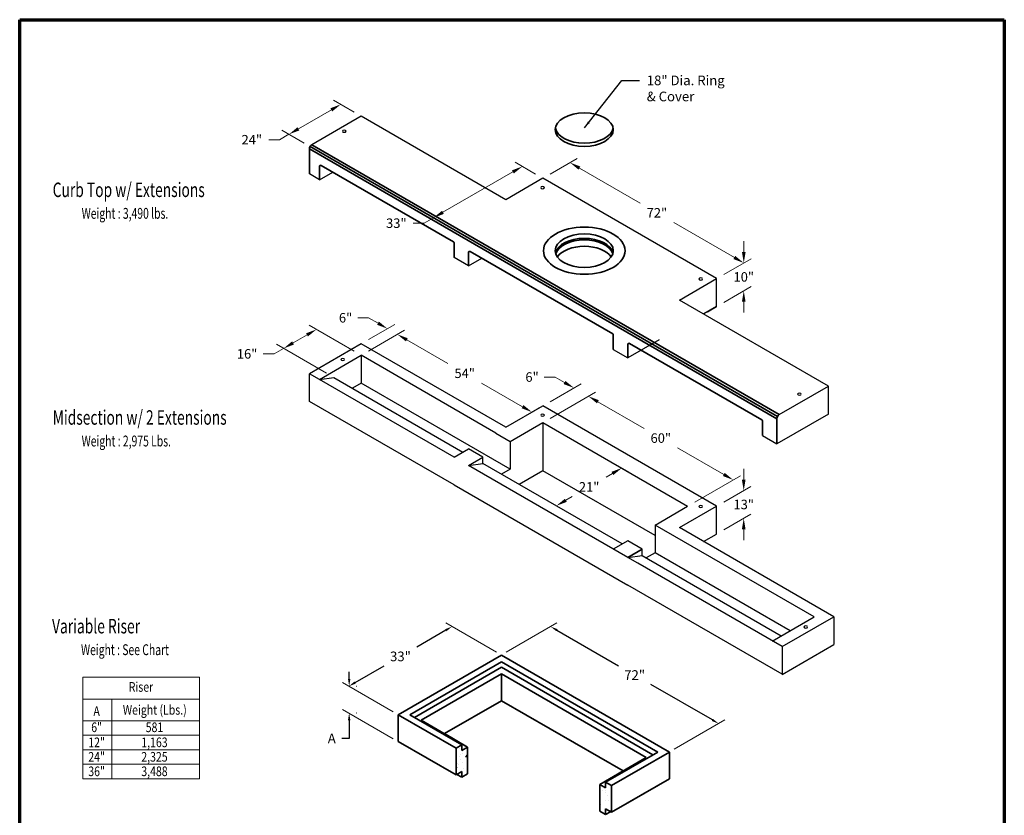
# Model space of a CAD drawing. Extents: x 3927 to 4335, y 589 to 1133.
# Drawn here: x 3927 to 4335, y 804 to 1133 of the extents above; entities that cross this region are included whole.
import ezdxf
from ezdxf.enums import TextEntityAlignment as Align

# ---------------------------------------------------------------- set-up
doc = ezdxf.new("R2010")
doc.units = 0
doc.header["$LTSCALE"] = 16
doc.header["$MEASUREMENT"] = 0
doc.layers.get('DEFPOINTS').update_dxf_attribs({"linetype": 'CONTINUOUS'})
for name, color, linetype, lineweight in [('BORDER', 116, 'CONTINUOUS', 70), ('Concrete-Hatching', 8, 'CONTINUOUS', 15), ('Concrete-Med', 1, 'CONTINUOUS', 25), ('Concrete-Thick', 1, 'CONTINUOUS', 35), ('Covers-Thick', 152, 'CONTINUOUS', 35), ('Dimensions', 7, 'CONTINUOUS', 15), ('TXT-LDR', 7, 'CONTINUOUS', 20)]:
    doc.layers.add(name, color=color, linetype=linetype, lineweight=lineweight)
doc.styles.add('OLDCASTLE', font='romans.shx')
doc.styles.get("Standard").update_dxf_attribs({"font": 'romans.shx', "width": 0.8})
doc.styles.add('VIEWTITLES', font='ARIALBD.TTF')
doc.dimstyles.new('Oldcastle', dxfattribs={"dimscale": 48, "dimtxt": 0.082, "dimasz": 0.094, "dimexe": 0.0625, "dimexo": 0.0625, "dimgap": 0.05, "dimtad": 0, "dimtih": 1, "dimtoh": 1, "dimdec": 4, "dimzin": 0, "dimdsep": 46, "dimlunit": 4, "dimtxsty": 'OLDCASTLE', "dimcen": 0, "dimclrd": 256, "dimclre": 256, "dimclrt": 256, "dimadec": 0, "dimazin": 0, "dimtfac": 1, "dimtdec": 4, "dimtofl": 0, "dimtmove": 0, "dimatfit": 3, "dimfxl": 0, "dimtolj": 1, "dimtzin": 0, "dimlwd": -1, "dimlwe": -1, "dimarcsym": 0})
doc.dimstyles.get("Standard").update_dxf_attribs({"dimtxt": 0.18, "dimasz": 0.18, "dimexe": 0.18, "dimexo": 0.0625, "dimgap": 0.09, "dimtad": 0, "dimtih": 1, "dimtoh": 1, "dimdec": 4, "dimzin": 0, "dimdsep": 46, "dimtxsty": 'Standard', "dimcen": 0.09, "dimadec": 0, "dimazin": 0, "dimtfac": 1, "dimtdec": 4, "dimtofl": 0, "dimtmove": 0, "dimatfit": 3, "dimfxl": 0, "dimtolj": 1, "dimtzin": 0, "dimarcsym": 0})

# ---------------------------------------------------------------- blocks, each defined once
blk = doc.blocks.new('HNCATTB')
at = {"layer": 'BORDER'}
for p, q in [((0, 0), (0, 10)), ((0, 10), (7.5, 10)), ((7.5, 10), (7.5, 0))]:
    blk.add_line(p, q, dxfattribs=at)
at = {"layer": 'TXT-LDR', "style": 'VIEWTITLES'}
for tag, p in [('MODELNAME', (3.5062, 0.7418)), ('PRODUCT', (6.0062, 0.7574)), ('STANDARDDRAWING', (6.0062, 0.5074))]:
    blk.add_attdef(tag, text='', height=0.125, dxfattribs=at).set_placement(p, align=Align.CENTER)
at = {"layer": 'TXT-LDR', "width": 0.9}
for tag, p in [('FILENAME', (3.5062, 0.4605)), ('ISSUEDATE', (3.5062, 0.2574))]:
    blk.add_attdef(tag, text='', height=0.082, dxfattribs=at).set_placement(p, align=Align.CENTER)
at = {"layer": 'TXT-LDR', "style": 'VIEWTITLES'}
blk.add_attdef('2001', (5.7719, 0.0332), '', height=0.082, dxfattribs=at)
blk = doc.blocks.new('*D57')
at = {"layer": 'DEFPOINTS', "color": 0}
for p in [(4063.74, 857.09), (4063.74, 846), (4063.89, 846)]:
    blk.add_point(p, dxfattribs=at)
at = {"layer": 'Dimensions', "color": 0, "lineweight": -2}
for p, q in [((4063.89, 860.09), (4063.89, 863.09)), ((4066.74, 857.09), (4066.89, 857.09)), ((4066.74, 846), (4066.89, 846)), ((4063.89, 843), (4063.89, 835.46)), ((4063.89, 835.46), (4060.89, 835.46))]:
    blk.add_line(p, q, dxfattribs=at)
at = {"layer": 'Dimensions', "color": 0}
for points in [[(4063.39, 860.09), (4064.39, 860.09), (4063.89, 857.09)], [(4063.39, 843), (4064.39, 843), (4063.89, 846)]]:
    blk.add_solid(points, dxfattribs=at)
at = {"layer": 'Dimensions', "color": 0, "insert": (4056.67, 835.46), "char_height": 4, "attachment_point": 5}
blk.add_mtext('\\A1;A', dxfattribs=at)
blk = doc.blocks.new('*D58')
at = {"layer": 'DEFPOINTS', "color": 0}
for p in [(4106.54, 881.8), (4063.74, 857.09), (4063.74, 857.09)]:
    blk.add_point(p, dxfattribs=at)
at = {"layer": 'Dimensions', "color": 0, "lineweight": -2}
for p, q in [((4103.95, 880.3), (4091.88, 873.33)), ((4066.34, 858.59), (4078.41, 865.55))]:
    blk.add_line(p, q, dxfattribs=at)
at = {"layer": 'Dimensions', "color": 0}
for points in [[(4103.7, 880.73), (4104.2, 879.87), (4106.54, 881.8)], [(4066.09, 859.02), (4066.59, 858.15), (4063.74, 857.09)]]:
    blk.add_solid(points, dxfattribs=at)
at = {"layer": 'Dimensions', "color": 0, "insert": (4085.14, 869.44), "char_height": 4, "attachment_point": 5}
blk.add_mtext('\\A1;33"', dxfattribs=at)
blk = doc.blocks.new('*D59')
at = {"layer": 'DEFPOINTS', "color": 0}
for p in [(4147.38, 881.8), (4216.98, 841.61), (4216.98, 841.61)]:
    blk.add_point(p, dxfattribs=at)
at = {"layer": 'Dimensions', "color": 0, "lineweight": -2}
for p, q in [((4149.97, 880.3), (4175.44, 865.59)), ((4214.38, 843.11), (4188.91, 857.82))]:
    blk.add_line(p, q, dxfattribs=at)
at = {"layer": 'Dimensions', "color": 0}
for points in [[(4150.22, 880.73), (4149.72, 879.87), (4147.38, 881.8)], [(4214.63, 843.55), (4214.13, 842.68), (4216.98, 841.61)]]:
    blk.add_solid(points, dxfattribs=at)
at = {"layer": 'Dimensions', "color": 0, "insert": (4182.18, 861.71), "char_height": 4, "attachment_point": 5}
blk.add_mtext('\\A1;{72"}', dxfattribs=at)
blk = doc.blocks.new('*D63')
at = {"layer": 'DEFPOINTS', "color": 0}
for p in [(4170.46, 951.2), (4143.34, 935.54), (4149.76, 931.84)]:
    blk.add_point(p, dxfattribs=at)
at = {"layer": 'Dimensions'}
for p, q in [((4173.46, 949.47), (4179.88, 945.76)), ((4172.98, 945.24), (4170.32, 943.7)), ((4153.67, 934.09), (4156.33, 935.63)), ((4146.34, 933.81), (4152.76, 930.1))]:
    blk.add_line(p, q, dxfattribs=at)
for points in [[(4172.6, 945.89), (4173.35, 944.59), (4176.88, 947.49)], [(4153.29, 934.74), (4154.05, 933.44), (4149.76, 931.84)]]:
    blk.add_solid(points, dxfattribs=at)
at = {"layer": 'Dimensions', "insert": (4163.32, 939.66), "char_height": 3.936, "attachment_point": 5, "style": 'OLDCASTLE'}
blk.add_mtext('\\A1;21"', dxfattribs=at)
blk = doc.blocks.new('*D61')
at = {"layer": 'DEFPOINTS', "color": 0}
for p in [(4144.14, 1067.49), (4227.4, 1032.42), (4216.14, 1025.92)]:
    blk.add_point(p, dxfattribs=at)
at = {"layer": 'Dimensions'}
for p, q in [((4147.14, 1069.22), (4158.4, 1075.72)), ((4159.3, 1071.73), (4184.4, 1057.24)), ((4223.49, 1034.68), (4198.39, 1049.17)), ((4219.14, 1027.65), (4230.4, 1034.15))]:
    blk.add_line(p, q, dxfattribs=at)
for points in [[(4159.68, 1072.38), (4158.93, 1071.08), (4155.4, 1073.99)], [(4223.86, 1035.33), (4223.11, 1034.03), (4227.4, 1032.42)]]:
    blk.add_solid(points, dxfattribs=at)
at = {"layer": 'Dimensions', "insert": (4191.4, 1053.21), "char_height": 3.936, "attachment_point": 5, "style": 'OLDCASTLE'}
blk.add_mtext('\\A1;72"', dxfattribs=at)
blk = doc.blocks.new('*D64')
at = {"layer": 'DEFPOINTS', "color": 0}
for p in [(4144.14, 1067.49), (4098.84, 1051.14), (4108.14, 1045.78)]:
    blk.add_point(p, dxfattribs=at)
at = {"layer": 'Dimensions'}
for p, q in [((4141.14, 1069.22), (4132.65, 1074.12)), ((4131.74, 1070.14), (4102.75, 1053.4)), ((4105.14, 1047.51), (4095.84, 1052.88)), ((4094.93, 1048.89), (4090.42, 1048.89)), ((4098.84, 1051.14), (4094.93, 1048.89))]:
    blk.add_line(p, q, dxfattribs=at)
for points in [[(4131.36, 1070.79), (4132.11, 1069.49), (4135.65, 1072.39)], [(4102.37, 1054.05), (4103.12, 1052.75), (4098.84, 1051.14)]]:
    blk.add_solid(points, dxfattribs=at)
at = {"layer": 'Dimensions', "insert": (4083.43, 1048.89), "char_height": 3.936, "attachment_point": 5, "style": 'OLDCASTLE'}
blk.add_mtext('\\A1;33"', dxfattribs=at)
blk = doc.blocks.new('*D65')
at = {"layer": 'DEFPOINTS', "color": 0}
for p in [(4068.9, 1093.21), (4038.95, 1085.72), (4048.24, 1080.36)]:
    blk.add_point(p, dxfattribs=at)
at = {"layer": 'Dimensions'}
for p, q in [((4065.9, 1094.94), (4057.4, 1099.84)), ((4056.5, 1095.85), (4042.86, 1087.98)), ((4038.95, 1085.72), (4035.04, 1083.47)), ((4045.24, 1082.09), (4035.95, 1087.46)), ((4035.04, 1083.47), (4030.53, 1083.47))]:
    blk.add_line(p, q, dxfattribs=at)
for points in [[(4056.12, 1096.51), (4056.87, 1095.2), (4060.4, 1098.11)], [(4042.48, 1088.63), (4043.23, 1087.33), (4038.95, 1085.72)]]:
    blk.add_solid(points, dxfattribs=at)
at = {"layer": 'Dimensions', "insert": (4023.54, 1083.47), "char_height": 3.936, "attachment_point": 5, "style": 'OLDCASTLE'}
blk.add_mtext('\\A1;24"', dxfattribs=at)
blk = doc.blocks.new('*D62')
at = {"layer": 'DEFPOINTS', "color": 0}
for p in [(4216.14, 1025.92), (4227.4, 1020.87), (4216.14, 1014.37)]:
    blk.add_point(p, dxfattribs=at)
at = {"layer": 'Dimensions'}
for p, q in [((4227.4, 1036.93), (4227.4, 1041.44)), ((4219.14, 1027.65), (4230.4, 1034.15)), ((4219.14, 1016.11), (4230.4, 1022.61)), ((4227.4, 1016.36), (4227.4, 1011.85))]:
    blk.add_line(p, q, dxfattribs=at)
for points in [[(4226.64, 1036.93), (4228.15, 1036.93), (4227.4, 1032.42)], [(4226.64, 1016.36), (4228.15, 1016.36), (4227.4, 1020.87)]]:
    blk.add_solid(points, dxfattribs=at)
at = {"layer": 'Dimensions', "insert": (4227.4, 1026.65), "char_height": 3.936, "attachment_point": 5, "style": 'OLDCASTLE'}
blk.add_mtext('\\A1;10"', dxfattribs=at)
blk = doc.blocks.new('*D68')
at = {"layer": 'DEFPOINTS', "color": 0}
for p in [(4157.02, 980.65), (4144.14, 973.21), (4144.14, 966.28)]:
    blk.add_point(p, dxfattribs=at)
at = {"layer": 'Dimensions'}
for p, q in [((4149.21, 985.17), (4144.7, 985.17)), ((4153.12, 982.91), (4149.21, 985.17)), ((4147.14, 974.94), (4160.02, 982.39)), ((4147.14, 968.02), (4166.02, 978.92)), ((4166.93, 974.93), (4170.84, 972.68))]:
    blk.add_line(p, q, dxfattribs=at)
for points in [[(4153.49, 983.56), (4152.74, 982.26), (4157.02, 980.65)], [(4167.31, 975.58), (4166.56, 974.28), (4163.02, 977.19)]]:
    blk.add_solid(points, dxfattribs=at)
at = {"layer": 'Dimensions', "insert": (4139.67, 985.17), "char_height": 3.936, "attachment_point": 5, "style": 'OLDCASTLE'}
blk.add_mtext('\\A1;6"', dxfattribs=at)
blk = doc.blocks.new('*D67')
at = {"layer": 'DEFPOINTS', "color": 0}
for p in [(4144.14, 966.28), (4223.02, 942.55), (4204.14, 931.64)]:
    blk.add_point(p, dxfattribs=at)
at = {"layer": 'Dimensions'}
for p, q in [((4147.14, 968.02), (4166.02, 978.92)), ((4166.93, 974.93), (4186.13, 963.85)), ((4219.12, 944.8), (4199.92, 955.89)), ((4207.14, 933.38), (4226.02, 944.28))]:
    blk.add_line(p, q, dxfattribs=at)
for points in [[(4167.31, 975.58), (4166.56, 974.28), (4163.02, 977.19)], [(4219.49, 945.46), (4218.74, 944.15), (4223.02, 942.55)]]:
    blk.add_solid(points, dxfattribs=at)
at = {"layer": 'Dimensions', "insert": (4193.02, 959.87), "char_height": 3.936, "attachment_point": 5, "style": 'OLDCASTLE'}
blk.add_mtext('\\A1;60"', dxfattribs=at)
blk = doc.blocks.new('*D66')
at = {"layer": 'DEFPOINTS', "color": 0}
for p in [(4216.14, 931.64), (4227.38, 926.63), (4216.14, 920.14)]:
    blk.add_point(p, dxfattribs=at)
at = {"layer": 'Dimensions'}
for p, q in [((4227.38, 942.65), (4227.38, 947.16)), ((4219.14, 933.38), (4230.38, 939.87)), ((4219.14, 921.88), (4230.38, 928.37)), ((4227.38, 922.12), (4227.38, 917.61))]:
    blk.add_line(p, q, dxfattribs=at)
for points in [[(4226.63, 942.65), (4228.13, 942.65), (4227.38, 938.13)], [(4226.63, 922.12), (4228.13, 922.12), (4227.38, 926.63)]]:
    blk.add_solid(points, dxfattribs=at)
at = {"layer": 'Dimensions', "insert": (4227.38, 932.38), "char_height": 3.936, "attachment_point": 5, "style": 'OLDCASTLE'}
blk.add_mtext('\\A1;13"', dxfattribs=at)
blk = doc.blocks.new('*D69')
at = {"layer": 'DEFPOINTS', "color": 0}
for p in [(4068.9, 994.17), (4139.65, 970.62), (4130.29, 965.22)]:
    blk.add_point(p, dxfattribs=at)
at = {"layer": 'Dimensions'}
for p, q in [((4071.9, 995.9), (4086.88, 1004.55)), ((4087.78, 1000.56), (4104.77, 990.76)), ((4135.74, 972.88), (4118.75, 982.68)), ((4133.29, 966.95), (4142.65, 972.35))]:
    blk.add_line(p, q, dxfattribs=at)
for points in [[(4088.16, 1001.21), (4087.41, 999.91), (4083.88, 1002.82)], [(4136.12, 973.53), (4135.36, 972.23), (4139.65, 970.62)]]:
    blk.add_solid(points, dxfattribs=at)
at = {"layer": 'Dimensions', "insert": (4111.76, 986.72), "char_height": 3.936, "attachment_point": 5, "style": 'OLDCASTLE'}
blk.add_mtext('\\A1;54"', dxfattribs=at)
blk = doc.blocks.new('*D70')
at = {"layer": 'DEFPOINTS', "color": 0}
for p in [(4079.75, 1005.2), (4068.9, 998.93), (4068.9, 994.17)]:
    blk.add_point(p, dxfattribs=at)
at = {"layer": 'Dimensions'}
for p, q in [((4071.94, 1009.71), (4067.43, 1009.71)), ((4075.85, 1007.46), (4071.94, 1009.71)), ((4071.9, 1000.66), (4082.75, 1006.93)), ((4071.9, 995.9), (4086.88, 1004.55)), ((4087.78, 1000.56), (4091.69, 998.31))]:
    blk.add_line(p, q, dxfattribs=at)
for points in [[(4076.22, 1008.11), (4075.47, 1006.8), (4079.75, 1005.2)], [(4088.16, 1001.21), (4087.41, 999.91), (4083.88, 1002.82)]]:
    blk.add_solid(points, dxfattribs=at)
at = {"layer": 'Dimensions', "insert": (4062.4, 1009.71), "char_height": 3.936, "attachment_point": 5, "style": 'OLDCASTLE'}
blk.add_mtext('\\A1;6"', dxfattribs=at)
blk = doc.blocks.new('*D71')
at = {"layer": 'DEFPOINTS', "color": 0}
for p in [(4036.72, 997.03), (4068.9, 994.17), (4057.56, 984.99)]:
    blk.add_point(p, dxfattribs=at)
at = {"layer": 'Dimensions'}
for p, q in [((4065.9, 995.9), (4047.33, 1006.62)), ((4046.42, 1002.63), (4040.62, 999.29)), ((4036.72, 997.03), (4032.81, 994.77)), ((4054.56, 986.73), (4033.72, 998.76)), ((4032.81, 994.77), (4028.3, 994.77))]:
    blk.add_line(p, q, dxfattribs=at)
for points in [[(4046.05, 1003.28), (4046.8, 1001.98), (4050.33, 1004.89)], [(4040.25, 999.94), (4041, 998.63), (4036.72, 997.03)]]:
    blk.add_solid(points, dxfattribs=at)
at = {"layer": 'Dimensions', "insert": (4021.59, 994.77), "char_height": 3.936, "attachment_point": 5, "style": 'OLDCASTLE'}
blk.add_mtext('\\A1;16"', dxfattribs=at)

msp = doc.modelspace()

# ---------------------------------------------------------------- hatches: boundary and pattern name
at = {"layer": 'Concrete-Hatching'}
h = msp.add_hatch(dxfattribs=at)
h.set_pattern_fill('AR-CONC', color=256, style=0)
h.set_pattern_definition([(50, (3901.0336, 567.632), (7.1726, -0.62752), [0.75, -8.25]), (355, (3901.0336, 567.632), (-1.38751, 7.52192), [0.6, -6.6]), (100.4514, (3901.631, 567.5794), (5.7851, 6.8944), [0.6374, -7.01142]), (46.1842, (3901.034, 569.632), (10.67241, -1.6552), [1.125, -12.375]), (96.6356, (3901.923, 569.494), (9.34663, 9.74118), [0.9561, -10.51713]), (351.1842, (3901.034, 569.632), (9.34662, 9.7412), [0.9, -9.9]), (21, (3902.0336, 569.132), (5.96907, -4.02619), [0.75, -8.25]), (326, (3902.0336, 569.132), (2.43315, 7.2515), [0.6, -6.6]), (71.4514, (3902.531, 568.796), (8.40223, 3.2253), [0.6374, -7.01142]), (37.5, (3901.0336, 567.6317), (0.121599, 3.328939), [0, -6.52, 0, -6.7, 0, -6.625]), (7.5, (3901.0336, 567.6317), (2.630695, 3.944117), [0, -3.82, 0, -6.37, 0, -2.525]), (327.5, (3898.8036, 567.6317), (5.338224, -0.225549), [0, -2.5, 0, -7.8, 0, -10.35]), (317.5, (3897.8036, 567.6317), (5.83186, 1.00105), [0, -3.25, 0, -5.18, 0, -7.35])])
h.paths.add_polyline_path([(4108.15641, 820.81822), (4108.55641, 820.58728), (4110.55641, 821.74198), (4110.55641, 819.43258), (4112.95641, 820.81822), (4112.95641, 831.90334), (4110.55641, 830.5177), (4110.55641, 832.8271), (4108.15641, 831.44146)])
h.paths.add_polyline_path([(4172.56025, 815.9707), (4170.16025, 817.35634), (4170.16025, 815.04694), (4167.76025, 816.43258), (4167.76025, 805.34745), (4170.16025, 803.96181), (4170.16025, 806.27121), (4172.56025, 804.88557)])

# ---------------------------------------------------------------- linework, layer by layer
at = {"layer": 'Concrete-Med'}
for p, q in [((4068.89522, 1093.20671), (4048.44107, 1081.39751)), ((4128.78813, 1058.62753), (4068.89522, 1093.20671)), ((4047.44107, 1077.35606), (4047.44107, 1069.27315)), ((4051.56375, 1066.89292), (4047.44107, 1069.27315)), ((4051.56375, 1066.89292), (4057.08086, 1070.07823)), ((4144.13783, 1067.48968), (4128.78813, 1058.62753)), ((4216.13783, 1025.92046), (4144.13783, 1067.48968)), ((4113.33398, 1031.22986), (4107.33398, 1034.69397)), ((4113.33398, 1031.22986), (4107.33398, 1034.69397)), ((4113.33398, 1031.22986), (4118.85109, 1034.41517)), ((4113.33398, 1031.22986), (4118.85109, 1034.41517)), ((4200.78813, 1017.05831), (4216.13783, 1025.92046)), ((4216.13783, 1014.37346), (4216.13783, 1025.92046)), ((4262.55835, 981.39525), (4200.78813, 1017.05831)), ((4216.13783, 1014.37346), (4210.78813, 1011.28481)), ((4212.34795, 1012.18537), (4216.13783, 1014.37346)), ((4192.33398, 1000.6303), (4179.33398, 993.12475)), ((4068.89522, 998.92988), (4047.44107, 986.54333)), ((4128.78813, 964.3507), (4068.89522, 998.92988)), ((4173.33398, 996.58885), (4179.33398, 993.12475)), ((4173.33398, 996.58885), (4179.33398, 993.12475)), ((4051.56375, 984.1631), (4068.89522, 994.16942)), ((4068.89522, 994.16942), (4068.89522, 982.66942)), ((4124.66545, 961.97047), (4068.89522, 994.16942)), ((4047.44107, 975.04333), (4047.44107, 986.54333)), ((4051.56375, 984.1631), (4047.44107, 986.54333)), ((4051.56375, 984.1631), (4057.56375, 984.99297)), ((4107.33398, 951.96414), (4051.56375, 984.1631)), ((4057.56375, 984.99297), (4111.05267, 954.11113)), ((4068.89522, 982.66942), (4065.24174, 980.56009)), ((4130.66545, 947.00637), (4068.89522, 982.66942)), ((4242.10421, 969.58604), (4262.55835, 981.39525)), ((4262.55835, 969.84825), (4262.55835, 981.39525)), ((4107.33398, 940.51084), (4047.44107, 975.09003)), ((4128.78813, 964.3507), (4144.13783, 973.21285)), ((4216.13783, 931.64363), (4144.13783, 973.21285)), ((4216.13783, 931.64363), (4144.13783, 973.21285)), ((4262.55835, 969.84825), (4241.10421, 957.46169)), ((4130.66545, 958.50637), (4144.13783, 966.28465)), ((4144.13783, 966.28465), (4204.13783, 931.64363)), ((4144.13783, 966.28465), (4144.13783, 946.34375)), ((4124.66545, 961.97047), (4130.66545, 958.50637)), ((4235.10421, 960.92579), (4241.10421, 957.46169)), ((4235.10421, 960.92579), (4241.10421, 957.46169)), ((4107.33398, 951.96414), (4113.33398, 955.42824)), ((4119.33398, 951.96414), (4113.33398, 955.42824)), ((4130.66545, 958.50637), (4130.66545, 947.00637)), ((4113.33398, 948.50004), (4119.33398, 951.96414)), ((4119.33398, 949.32992), (4119.33398, 951.96414)), ((4113.33398, 948.50004), (4119.33398, 949.32992)), ((4179.33398, 910.39492), (4113.33398, 948.50004)), ((4177.05267, 916.00601), (4119.33398, 949.32992)), ((4130.66545, 947.00637), (4127.01197, 944.89703)), ((4144.13783, 946.34375), (4134.322, 940.67658)), ((4190.66545, 919.48101), (4144.13783, 946.34375)), ((4107.33398, 940.46414), (4179.33398, 898.89492)), ((4190.66545, 923.86535), (4204.13783, 931.64363)), ((4200.78813, 922.78148), (4216.13783, 931.64363)), ((4216.13783, 920.14363), (4216.13783, 931.64363)), ((4256.55835, 885.82206), (4190.66545, 923.86535)), ((4190.66545, 923.86535), (4190.66545, 912.36535)), ((4264.73103, 885.86402), (4200.78813, 922.78148)), ((4210.74742, 917.03148), (4216.13783, 920.14363)), ((4179.33398, 917.32312), (4173.33398, 913.85902)), ((4185.33398, 913.85902), (4179.33398, 917.32312)), ((4179.33398, 910.39492), (4185.33398, 913.85902)), ((4185.33398, 913.85902), (4179.33398, 910.39492)), ((4179.33398, 910.39492), (4185.33398, 911.2248)), ((4183.45666, 908.01469), (4179.33398, 910.39492)), ((4185.33398, 911.2248), (4185.33398, 913.85902)), ((4185.33398, 911.2248), (4242.94558, 877.96272)), ((4190.66545, 912.36535), (4187.01197, 910.25601)), ((4246.59906, 880.07206), (4190.66545, 912.36535)), ((4243.27689, 873.47747), (4183.45666, 908.01469)), ((4243.27689, 862.02417), (4179.33398, 898.94162)), ((4239.22689, 875.81574), (4256.55835, 885.82206)), ((4243.27689, 873.47747), (4264.73103, 885.86402)), ((4264.73103, 885.86402), (4264.73103, 874.36402)), ((4243.27689, 861.97747), (4264.73103, 874.36402)), ((4243.27689, 873.47747), (4243.27689, 861.97747))]:
    msp.add_line(p, q, dxfattribs=at)
at = {"layer": 'Concrete-Med', "extrusion": (0, 0, -1)}
for centre in [(4061.84822, 1086.98328), (4144.0309, 1063.63986), (4209.56885, 1025.80151), (4061.24066, 992.40171), (4250.46373, 978.08606), (4144.0309, 969.36303), (4209.56885, 931.52468), (4253.08268, 881.64166)]:
    msp.add_ellipse(centre, major_axis=(0.77248, 0), ratio=0.577350269, dxfattribs=at)
at = {"layer": 'Concrete-Thick'}
for p, q in [((4048.44107, 1081.39751), (4242.10421, 969.58604)), ((4241.10421, 967.85399), (4047.44107, 1079.66546)), ((4047.44107, 1079.66546), (4047.44107, 1069.27315)), ((4047.70902, 1080.66546), (4241.37216, 968.85399)), ((4051.56375, 1072.39751), (4051.56375, 1066.89292)), ((4107.08398, 1041.20892), (4052.31375, 1072.83052)), ((4107.33398, 1034.69397), (4107.33398, 1040.7759)), ((4113.33398, 1036.73445), (4113.33398, 1031.22986)), ((4121.25109, 1033.02953), (4114.08398, 1037.16746)), ((4121.25109, 1033.02953), (4173.08398, 1003.1038)), ((4173.08398, 1003.1038), (4121.25109, 1033.02953)), ((4173.33398, 996.58885), (4173.33398, 1002.67079)), ((4179.33398, 998.62933), (4179.33398, 993.12475)), ((4234.85421, 967.44074), (4180.08398, 999.06235)), ((4235.10421, 960.92579), (4235.10421, 967.00773)), ((4241.10421, 967.85399), (4241.10421, 957.46169)), ((4126.96025, 870.01068), (4084.15641, 845.29787)), ((4196.56025, 829.8271), (4126.96025, 870.01068)), ((4088.95641, 845.29787), (4126.96025, 867.2394)), ((4191.76025, 829.8271), (4126.96025, 867.2394)), ((4090.95641, 844.14317), (4126.96025, 864.93)), ((4093.75641, 842.98847), (4126.96025, 862.15872)), ((4189.76025, 828.6724), (4126.96025, 864.93)), ((4186.96025, 827.5177), (4126.96025, 862.15872)), ((4126.96025, 862.15872), (4126.96025, 851.07359)), ((4103.35641, 837.4459), (4126.96025, 851.07359)), ((4177.36025, 821.97514), (4126.96025, 851.07359)), ((4126.96025, 851.07359), (4177.36025, 821.97514)), ((4108.15641, 831.44146), (4084.15641, 845.29787)), ((4084.15641, 845.29787), (4084.15641, 834.21274)), ((4110.55641, 832.8271), (4088.95641, 845.29787)), ((4112.95641, 831.90334), (4093.75641, 842.98847)), ((4112.95641, 831.90334), (4103.35641, 837.4459)), ((4084.15641, 834.21274), (4108.15641, 820.35634)), ((4108.15641, 831.44146), (4110.55641, 832.8271)), ((4110.55641, 832.8271), (4110.55641, 830.45045)), ((4108.15641, 831.44146), (4108.15641, 820.35634)), ((4110.55641, 830.5177), (4112.95641, 831.90334)), ((4112.95641, 820.81822), (4112.95641, 831.90334)), ((4170.16025, 817.35634), (4191.76025, 829.8271)), ((4172.56025, 815.9707), (4196.56025, 829.8271)), ((4196.56025, 818.74198), (4196.56025, 829.8271)), ((4167.76025, 816.43258), (4186.96025, 827.5177)), ((4108.15641, 820.35634), (4110.55641, 821.74198)), ((4108.15641, 820.35634), (4108.55641, 820.58728)), ((4108.55641, 820.58728), (4110.55641, 819.43258)), ((4110.55641, 821.74198), (4110.55641, 819.43258)), ((4110.55641, 819.43258), (4112.95641, 820.81822)), ((4177.36025, 821.97514), (4167.76025, 816.43258)), ((4170.16025, 815.04694), (4167.76025, 816.43258)), ((4167.76025, 816.43258), (4167.76025, 805.34745)), ((4167.76025, 816.43258), (4167.76025, 805.34745)), ((4172.56025, 815.9707), (4170.16025, 817.35634)), ((4170.16025, 817.35634), (4170.16025, 814.97968)), ((4172.56025, 804.88557), (4196.56025, 818.74198)), ((4172.56025, 804.88557), (4196.56025, 818.74198)), ((4177.36025, 807.65685), (4196.56025, 818.74198)), ((4172.56025, 815.9707), (4172.56025, 804.88557)), ((4170.16025, 803.96181), (4167.76025, 805.34745)), ((4167.76025, 805.34745), (4170.16025, 803.96181)), ((4170.16025, 806.27121), (4170.16025, 803.96181)), ((4172.56025, 804.88557), (4170.16025, 806.27121)), ((4170.16025, 803.96181), (4172.16025, 805.11651)), ((4170.16025, 803.96181), (4172.16025, 805.11651)), ((4172.16025, 805.11651), (4172.56025, 804.88557))]:
    msp.add_line(p, q, dxfattribs=at)
for centre, radius, start, end in [((4049.44107, 1079.66546), 2, 120, 180), ((4052.06375, 1072.39751), 0.5, 60, 180), ((4106.83398, 1040.7759), 0.5, 0, 60), ((4113.83398, 1036.73445), 0.5, 60, 180), ((4172.83398, 1002.67079), 0.5, 0, 60), ((4179.83398, 998.62933), 0.5, 60, 180), ((4234.60421, 967.00773), 0.5, 0, 60), ((4243.10421, 967.85399), 2, 120, 180)]:
    msp.add_arc(centre, radius, start, end, dxfattribs=at)
at = {"layer": 'Covers-Thick'}
for centre, major_axis in [((4161.3169, 1087.64723), (-12.00744, 0)), ((4161.3169, 1037.49859), (-16.91858, 0)), ((4161.3169, 1037.49859), (-12.00744, 0))]:
    msp.add_ellipse(centre, major_axis=major_axis, ratio=0.577350269, dxfattribs=at)
for centre, start_param, end_param in [((4161.3169, 1088.97686), 0.09604562, 3.045547034), ((4161.3169, 1035.68868), 3.272504779, 6.152273182), ((4161.3169, 1035.01309), 3.321831724, 6.102946237), ((4161.3169, 1032.39021), 3.518920558, 5.905857402)]:
    msp.add_ellipse(centre, major_axis=(-12.00744, 0), ratio=0.577350269, start_param=start_param, end_param=end_param, dxfattribs=at)
at = {"layer": 'Dimensions'}
for p, q in [((4124.97249, 871.15832), (4103.94556, 883.29822)), ((4128.94802, 871.15832), (4149.97494, 883.29822)), ((4082.16864, 846.4455), (4061.14171, 858.58541)), ((4082.16864, 835.36038), (4061.14171, 847.50028)), ((4198.54802, 830.97474), (4219.57494, 843.11464))]:
    msp.add_line(p, q, dxfattribs=at)
at = {"layer": 'TXT-LDR'}
for p, q in [((3953.51242, 818.78043), (3953.51242, 860.78043)), ((3953.51242, 860.78043), (4001.90425, 860.78043)), ((4001.90425, 860.78043), (4001.90425, 818.78043)), ((3953.51242, 851.78043), (3953.51242, 818.78043)), ((4001.90425, 851.78043), (3953.51242, 851.78043)), ((3965.51242, 851.78043), (3965.51242, 818.78043)), ((4001.90425, 851.78043), (4001.90425, 818.78043)), ((3953.51242, 842.78043), (4001.90425, 842.78043)), ((3953.51242, 842.78043), (4001.90425, 842.78043)), ((3953.51242, 836.78043), (4001.90425, 836.78043)), ((3953.51242, 836.78043), (4001.90425, 836.78043)), ((3953.51242, 830.78043), (4001.90425, 830.78043)), ((3953.51242, 824.78043), (4001.90425, 824.78043)), ((4001.90425, 818.78043), (3953.51242, 818.78043))]:
    msp.add_line(p, q, dxfattribs=at)

# ---------------------------------------------------------------- block references
at = {"layer": 'TXT-LDR', "xscale": 54.40000000000009, "yscale": 54.39999999999998, "zscale": 54.39999999999999}
msp.add_blockref('HNCATTB', (3927.3579, 589.18971), dxfattribs=at)

# ---------------------------------------------------------------- texts
at = {"layer": 'TXT-LDR', "width": 0.7}
for s, height, p in [('%%UCurb Top w/ Extensions', 6, (3941.02823, 1059.72208)), ('Weight : 3,490 lbs.', 4.5, (3953.02823, 1050.72208)), ('%%UMidsection w/ 2 Extensions', 6, (3941.02823, 965.4144)), ('Weight : 2,975 Lbs.', 4.5, (3953.02823, 956.4144)), ('%%uVariable Riser', 6, (3940.76308, 878.96428)), ('Weight : See Chart', 4.5, (3952.76308, 869.96428))]:
    msp.add_text(s, height=height, dxfattribs=at).set_placement(p)
at = {"layer": 'TXT-LDR', "width": 0.8}
for s, p in [('Riser', (3977.60621, 856.28043)), ('Weight (Lbs.)', (3983.3404, 846.78043))]:
    msp.add_text(s, height=4, dxfattribs=at).set_placement(p, align=Align.MIDDLE)
for s, p in [('A', (3959.24346, 846.78043)), ('6"', (3959.24346, 840.08239)), ('581', (3983.20758, 840.08239)), ('12"', (3959.24346, 833.83953)), ('1,163', (3983.20758, 833.83953)), ('24"', (3959.24346, 827.83953)), ('2,325', (3983.20758, 827.83953)), ('36"', (3959.24346, 821.83953)), ('3,488', (3983.20758, 821.83953))]:
    msp.add_text(s, height=4, dxfattribs=at).set_placement(p, align=Align.MIDDLE_CENTER)
at = {"layer": 'TXT-LDR', "insert": (4187.19234, 1110.05313), "char_height": 4, "attachment_point": 1}
msp.add_mtext('18" Dia. Ring\\P& Cover', dxfattribs=at)

# ---------------------------------------------------------------- dimensions: what is measured, and where the dimension line sits
at = {"layer": 'Dimensions'}
for base, p1, p2, text, picture, middle in [((4038.94854, 1085.72333), (4068.89522, 1093.20671), (4048.24492, 1080.35606), '24"', '*D65', (4023.53703, 1083.46733)), ((4098.84144, 1051.14414), (4144.13783, 1067.48968), (4108.13783, 1045.77687), '33"', '*D64', (4083.42994, 1048.88814))]:
    dim = msp.add_linear_dim(base=base, p1=p1, p2=p2, angle=210, text=text, dimstyle='Oldcastle', dxfattribs=at)
    dim.commit()
    dim.dimension.update_dxf_attribs({"geometry": picture, "text_midpoint": middle, "dimtype": 160})
for p1, p2, distance, text, picture, middle in [((4144.13783, 1067.48968), (4216.13783, 1025.92046), 11.2583, '72"', '*D61', (4191.39613, 1053.20506)), ((4144.13783, 966.28465), (4204.13783, 931.64363), 18.88687, '60"', '*D67', (4193.0247, 959.86848)), ((4170.46002, 951.2032), (4143.33835, 935.5445), 6.42471, '21"', '*D63', (4163.3239, 939.66454))]:
    dim = msp.add_aligned_dim(p1=p1, p2=p2, distance=distance, text=text, dimstyle='Oldcastle', dxfattribs=at)
    dim.commit()
    dim.dimension.update_dxf_attribs({"geometry": picture, "text_midpoint": middle})
for base, p1, p2, angle, text, picture, middle in [((4227.39613, 1020.87344), (4216.13783, 1025.92046), (4216.13783, 1014.37346), 90, '10"', '*D62', (4227.39613, 1026.64694)), ((4079.75451, 1005.1995), (4068.89522, 994.16942), (4068.89522, 998.92988), 150, '6"', '*D70', (4062.40349, 1009.7115)), ((4036.71613, 997.02935), (4068.89522, 994.16942), (4057.56375, 984.99297), 210, '16"', '*D71', (4021.58576, 994.77335)), ((4139.64741, 970.62031), (4068.89522, 994.16942), (4130.28813, 965.21672), 150, '54"', '*D69', (4111.7623, 986.71979)), ((4157.0247, 980.65309), (4144.13783, 966.28465), (4144.13783, 973.21285), 150, '6"', '*D68', (4139.67368, 985.16509)), ((4227.38035, 926.63451), (4216.13783, 931.64363), (4216.13783, 920.14363), 90, '13"', '*D66', (4227.38035, 932.38451))]:
    dim = msp.add_linear_dim(base=base, p1=p1, p2=p2, angle=angle, text=text, dimstyle='Oldcastle', dxfattribs=at)
    dim.commit()
    dim.dimension.update_dxf_attribs({"geometry": picture, "text_midpoint": middle})
for p1, p2, text, picture, middle in [((4106.54364, 881.79822), (4063.73979, 857.08541), '33"', '*D58', (4085.14171, 869.44181)), ((4147.37687, 881.79822), (4216.97687, 841.61464), '{72"}', '*D59', (4182.17687, 861.70643))]:
    dim = msp.add_aligned_dim(p1=p1, p2=p2, distance=0, text=text, dimstyle='Standard', override={"dimtxt": 4, "dimasz": 3, "dimexe": 3, "dimexo": 3, "dimgap": 3, "dimlunit": 4, "dimfrac": 2}, dxfattribs=at)
    dim.commit()
    dim.dimension.update_dxf_attribs({"geometry": picture, "text_midpoint": middle})
dim = msp.add_linear_dim(base=(4063.89217, 846.00028), p1=(4063.73979, 857.08541), p2=(4063.73979, 846.00028), angle=90, text='A', dimstyle='Standard', override={"dimtxt": 4, "dimasz": 3, "dimexe": 3, "dimexo": 3, "dimgap": 3, "dimlunit": 4, "dimfrac": 2}, dxfattribs=at)
dim.commit()
dim.dimension.update_dxf_attribs({"geometry": '*D57', "text_midpoint": (4056.67312, 835.45594), "dimtype": 160})

# ---------------------------------------------------------------- leaders
at = {"layer": 'TXT-LDR', "annotation_type": 0, "has_hookline": 1, "hookline_direction": 0, "text_width": 32.15238}
msp.add_leader([(4161.33243, 1088.35998), (4176.90948, 1108.05313), (4184.19234, 1108.05313)], dimstyle='Standard', override={"dimtxt": 4, "dimasz": 3, "dimexe": 3, "dimexo": 3, "dimgap": 3, "dimtad": 0, "dimlunit": 4, "dimcen": 3, "dimfrac": 2}, dxfattribs=at)

doc.saveas('drawing.dxf')
